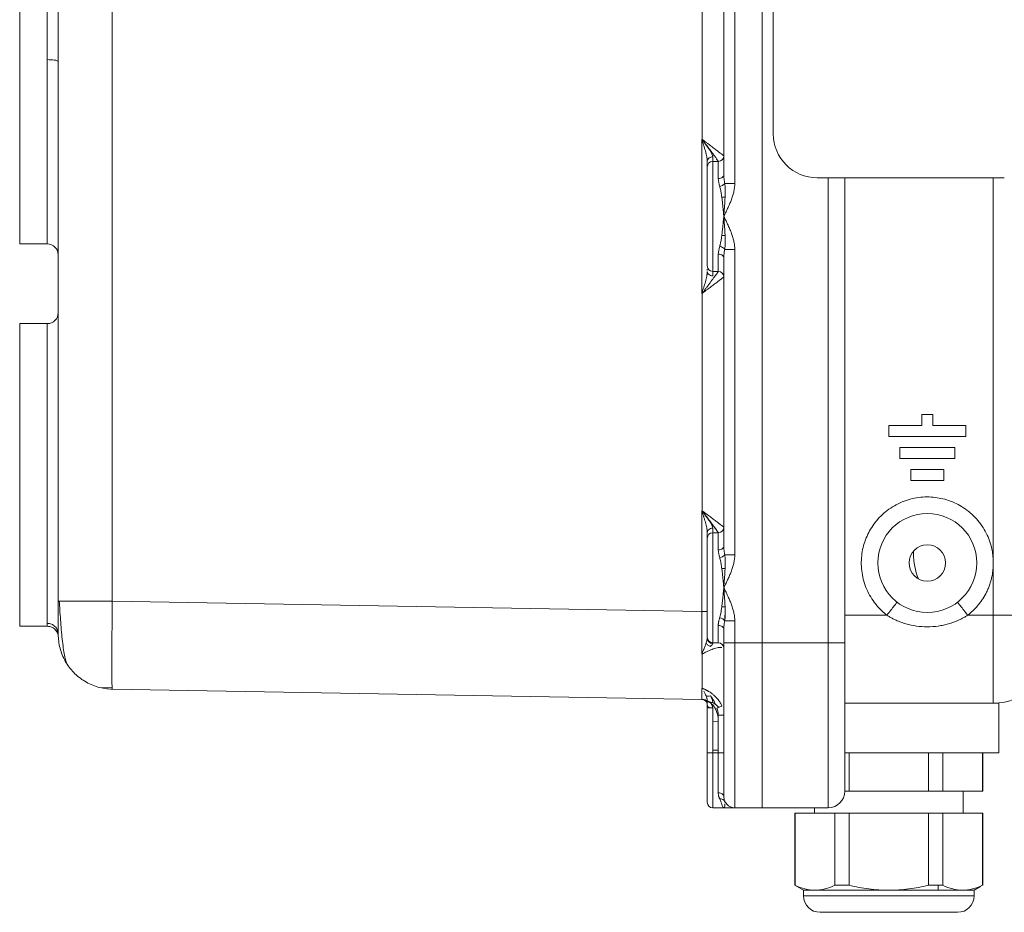
# Model space of a CAD drawing. Units: millimetres. Extents: x -250 to 1657, y -1065 to 2273.
# Drawn here: x -250 to -71, y 650 to 812 of the extents above; entities that cross this region are included whole.
import ezdxf

# ---------------------------------------------------------------- set-up
doc = ezdxf.new("R2010")
doc.units = ezdxf.units.MM

msp = doc.modelspace()

# ---------------------------------------------------------------- linework, layer by layer
at = {"color": 144, "linetype": 'Continuous', "lineweight": 0}
for p, q in [((-115.08, 854.07), (-115.08, 699.07)), ((-126.07, 790.57), (-126.01, 790.57)), ((-124.08, 786.57), (-123.08, 786.57)), ((-123.08, 783.44), (-123.08, 786.57)), ((-123.08, 766.57), (-123.08, 769.71)), ((-124.08, 766.57), (-123.08, 766.57)), ((-123.08, 766.57), (-122.67, 766.48)), ((-126.01, 762.57), (-126.07, 762.57)), ((-86.08, 740.57), (-84.08, 740.57)), ((-86.08, 738.57), (-86.08, 740.57)), ((-84.08, 740.57), (-84.08, 738.57)), ((-92.08, 736.57), (-92.08, 738.57)), ((-92.08, 738.57), (-86.08, 738.57)), ((-84.08, 738.57), (-78.08, 738.57)), ((-78.08, 738.57), (-78.08, 736.57)), ((-90.08, 732.57), (-90.08, 734.57)), ((-90.08, 734.57), (-80.08, 734.57)), ((-80.08, 734.57), (-80.08, 732.57)), ((-80.08, 732.57), (-90.08, 732.57)), ((-88.08, 730.57), (-82.08, 730.57)), ((-88.08, 728.57), (-88.08, 730.57)), ((-82.08, 730.57), (-82.08, 728.57)), ((-82.08, 728.57), (-88.08, 728.57)), ((-126.07, 723.07), (-126.01, 723.07)), ((-123.08, 719.07), (-122.69, 719.16)), ((-87.58, 715.76), (-87.58, 715.29)), ((-121.91, 703.07), (-121.9, 704.08)), ((-115.08, 699.07), (-115.08, 669.07)), ((-125.99, 697.01), (-126.06, 697.01)), ((-126.06, 690.77), (-125.99, 690.76)), ((-72.08, 688.07), (-73.08, 688.07)), ((-124.08, 679.07), (-124.08, 687.21)), ((-123.08, 679.07), (-123.08, 685.91)), ((-124.08, 679.07), (-123.08, 679.07)), ((-99.28, 672.07), (-99.28, 679.07)), ((-75.06, 672.07), (-75.06, 679.07)), ((-100.11, 672.07), (-99.28, 672.07)), ((-75.06, 672.07), (-75, 672.07)), ((-109.11, 668.07), (-109.17, 668.07)), ((-101.91, 668.07), (-109.11, 668.07)), ((-99.28, 668.07), (-101.91, 668.07)), ((-84.89, 668.07), (-99.28, 668.07)), ((-82.26, 668.07), (-84.89, 668.07)), ((-75.06, 668.07), (-82.26, 668.07)), ((-75, 668.07), (-75.06, 668.07)), ((-75.06, 654.99), (-75.06, 668.07)), ((-78.66, 654.07), (-92.08, 654.07)), ((-82.26, 654.99), (-84.89, 654.99)), ((-76.58, 654.07), (-78.66, 654.07))]:
    msp.add_line(p, q, dxfattribs=at)
at = {"color": 7, "linetype": 'Continuous', "lineweight": 15}
for p, q in [((-115.08, 854.07), (-115.08, 699.07)), ((-250.08, 851.57), (-250.08, 771.57)), ((-233.26, 846.51), (-233.26, 706.63)), ((-120.08, 838.07), (-120.08, 782.57)), ((-122.08, 836.52), (-122.08, 784.12)), ((-113.08, 791.57), (-113.08, 835.57)), ((-126.01, 790.57), (-126.01, 830.07)), ((-243.08, 804.73), (-243.08, 706.63)), ((-126.07, 762.57), (-126.07, 790.57)), ((-125.13, 787), (-125.08, 786.6)), ((-125.11, 787.01), (-125.01, 786.9)), ((-124.08, 766.57), (-124.08, 786.57)), ((-71.08, 783.57), (-105.08, 783.57)), ((-103.08, 699.07), (-103.08, 783.57)), ((-100.08, 783.57), (-100.08, 699.07)), ((-73.08, 713.57), (-73.08, 783.57)), ((-121.88, 780.07), (-122.48, 780.07)), ((-250.08, 771.57), (-245.08, 771.57)), ((-122.48, 773.07), (-121.88, 773.07)), ((-120.08, 770.57), (-120.08, 715.07)), ((-122.08, 769.02), (-122.08, 716.62)), ((-125.08, 766.74), (-125.08, 766.96)), ((-126.01, 723.07), (-126.01, 762.57)), ((-245.08, 757.07), (-250.08, 757.07)), ((-250.08, 757.07), (-250.08, 702.07)), ((-78.08, 736.57), (-92.08, 736.57)), ((-126.07, 704.76), (-126.07, 723.07)), ((-124.08, 699.07), (-124.08, 719.07)), ((-124.08, 719.07), (-123.08, 719.07)), ((-123.08, 715.94), (-123.08, 719.07)), ((-121.88, 712.57), (-122.48, 712.57)), ((-73.08, 713.57), (-73.08, 704.07)), ((-243.08, 706.63), (-242.84, 706.63)), ((-233.26, 706.63), (-126.07, 704.76)), ((-122.48, 705.57), (-121.88, 705.57)), ((-100.08, 704.07), (-92.42, 704.07)), ((-73.08, 704.07), (-77.75, 704.07)), ((-73.08, 688.07), (-73.08, 704.07)), ((-73.08, 704.07), (-63.08, 704.07)), ((-250.08, 702.07), (-245.06, 702.07)), ((-123.08, 699.07), (-123.08, 702.21)), ((-120.08, 703.07), (-120.08, 699.07)), ((-243.09, 700.39), (-243.12, 701.01)), ((-122.08, 701.52), (-122.08, 699.07)), ((-124.08, 699.07), (-123.08, 699.07)), ((-122.08, 699.07), (-120.08, 699.07)), ((-120.08, 699.07), (-115.08, 699.07)), ((-120.08, 699.07), (-120.08, 669.07)), ((-103.08, 699.07), (-115.08, 699.07)), ((-115.08, 699.07), (-115.08, 669.07)), ((-103.08, 669.07), (-103.08, 699.07)), ((-100.08, 699.07), (-103.08, 699.07)), ((-235.18, 690.86), (-233.29, 690.94)), ((-233.29, 690.95), (-233.26, 690.63)), ((-126.07, 688.76), (-233.26, 690.63)), ((-125.12, 688.52), (-126.01, 688.76)), ((-126.01, 688.76), (-125.03, 688.56)), ((-100.08, 688.07), (-73.08, 688.07)), ((-72.08, 679.07), (-72.08, 688.07)), ((-125.08, 679.07), (-125.08, 687.21)), ((-124.08, 684.73), (-123.08, 684.71)), ((-125.08, 679.07), (-124.08, 679.07)), ((-123.08, 679.57), (-124.08, 679.57)), ((-122.08, 679.07), (-123.08, 679.07)), ((-123.08, 671.8), (-123.08, 679.07)), ((-100.08, 679.07), (-72.08, 679.07)), ((-84.89, 672.07), (-84.89, 679.07)), ((-82.26, 672.07), (-82.26, 679.07)), ((-75, 672.07), (-75, 679.07)), ((-99.28, 672.07), (-84.89, 672.07)), ((-84.89, 672.07), (-82.26, 672.07)), ((-82.26, 672.07), (-75.06, 672.07)), ((-78.58, 668.07), (-78.58, 672.07)), ((-121.91, 670.26), (-121.91, 670.11)), ((-124.08, 669.07), (-122.07, 669.07)), ((-122.07, 669.07), (-122.07, 669.07)), ((-115.08, 669.07), (-120.08, 669.07)), ((-103.08, 669.07), (-115.08, 669.07)), ((-109.17, 668.07), (-109.17, 654.99)), ((-109.11, 668.07), (-109.11, 654.99)), ((-105.58, 669.07), (-105.58, 668.07)), ((-101.91, 654.99), (-101.91, 668.07)), ((-99.28, 668.07), (-99.28, 654.99)), ((-84.89, 654.99), (-84.89, 668.07)), ((-82.26, 668.07), (-82.26, 654.99)), ((-75, 654.99), (-75, 668.07)), ((-109.17, 654.99), (-107.58, 654.07)), ((-109.11, 654.99), (-109.17, 654.99)), ((-107.58, 654.07), (-107.58, 653.07)), ((-105.51, 654.07), (-107.58, 654.07)), ((-92.08, 654.07), (-105.51, 654.07)), ((-99.28, 654.99), (-101.91, 654.99)), ((-83.08, 654.07), (-83.08, 654.99)), ((-76.58, 654.07), (-75.43, 654.74)), ((-76.58, 653.07), (-76.58, 654.07)), ((-75, 654.99), (-75.06, 654.99))]:
    msp.add_line(p, q, dxfattribs=at)
at = {"color": 8, "linetype": 'Continuous', "lineweight": 15}
for p, q in [((-245.08, 805.06), (-245.08, 771.57)), ((-245.08, 757.07), (-245.08, 702.59)), ((-124.08, 669.07), (-124.08, 679.07)), ((-76.58, 653.07), (-107.58, 653.07))]:
    msp.add_line(p, q, dxfattribs=at)
at = {"color": 7, "linetype": 'Continuous', "lineweight": 15}
for radius in [9, 3.32]:
    msp.add_circle((-85.08, 713.57), radius, dxfattribs=at)
for centre, radius, start, end in [((-105.08, 791.57), 8, 180, 270), ((-124.08, 785.57), 1, 90, 180), ((-245.08, 769.57), 2, 0, 90), ((-245.08, 759.07), 2, 270, 0), ((-123.08, 720.07), 1, 270, 0), ((-75.08, 715.29), 12.5, 180, 201.7213), ((-124.08, 700.07), 1, 180, 270), ((-123.08, 698.07), 1, 0, 90), ((-73.08, 698.07), 10, 270, 0), ((-103.08, 672.07), 3, 270, 0), ((-124.08, 670.07), 1, 180, 270), ((-120.08, 671.07), 2, 180, 270), ((-104.58, 653.07), 3, 180, 270), ((-79.58, 653.07), 3, 270, 0)]:
    msp.add_arc(centre, radius, start, end, dxfattribs=at)
at = {"color": 144, "linetype": 'Continuous', "lineweight": 0}
for centre, start, end in [((-123.08, 787.57), 270, 0), ((-124.08, 767.57), 180, 270), ((-123.08, 765.57), 0, 90), ((-124.08, 718.07), 90, 180)]:
    msp.add_arc(centre, 1, start, end, dxfattribs=at)
at = {"color": 7, "linetype": 'Continuous', "lineweight": 15}
for points, knots in [([(-245.08, 818.09), (-245.08, 816.25), (-245.06, 811.89), (-245.08, 807.51), (-245.08, 805.06)], [-3.141593, -3.141593, -3.141593, -3.141593, -0.448799, 3.141593, 3.141593, 3.141593, 3.141593]), ([(-243.08, 818.41), (-243.08, 818.18), (-243.08, 817.73), (-243.08, 817.05), (-243.08, 816.37), (-243.08, 815.68), (-243.08, 815), (-243.08, 814.32), (-243.08, 813.63), (-243.07, 812.95), (-243.07, 812.26), (-243.07, 811.34), (-243.07, 810.2), (-243.08, 808.82), (-243.08, 807.46), (-243.08, 806.09), (-243.08, 805.19), (-243.08, 804.73)], [0, 0, 0, 0, 0.0500316, 0.1000312, 0.1500083, 0.1999722, 0.2499324, 0.2998981, 0.3498788, 0.3998839, 0.4499227, 0.5000046, 0.6003148, 0.700395, 0.8003194, 0.9001628, 1, 1, 1, 1]), ([(-245.08, 805.06), (-244.64, 805.06), (-243.59, 805), (-243.08, 804.83), (-243.08, 804.73)], [0, 0, 0, 0, 0.428571, 1, 1, 1, 1]), ([(-125.08, 767.57), (-125.08, 767.57), (-125.08, 767.57), (-125.08, 767.59), (-125.08, 767.61), (-125.08, 767.64), (-125.08, 767.67), (-125.08, 767.75), (-125.08, 767.91), (-125.08, 768.19), (-125.08, 768.57), (-125.08, 769.19), (-125.08, 770.16), (-125.08, 771.6), (-125.08, 773.21), (-125.08, 774.89), (-125.08, 776.57), (-125.08, 778.25), (-125.08, 779.93), (-125.08, 781.54), (-125.08, 782.98), (-125.08, 783.96), (-125.08, 784.58), (-125.08, 784.95), (-125.08, 785.24), (-125.08, 785.41), (-125.08, 785.51), (-125.08, 785.56), (-125.08, 785.57), (-125.08, 785.57)], [0, 0, 0, 0, 0.0097361, 0.019453, 0.0291598, 0.0388656, 0.0485794, 0.0583102, 0.089197, 0.1201023, 0.1522767, 0.1844698, 0.250119, 0.3157682, 0.3800532, 0.4417723, 0.5000033, 0.5582344, 0.6199535, 0.6842385, 0.7498877, 0.8155369, 0.8477113, 0.8799044, 0.9107911, 0.9416964, 0.9611305, 0.9805409, 1, 1, 1, 1]), ([(-122.08, 784.12), (-122.08, 784.06), (-122.08, 783.93), (-122.07, 783.73), (-122.05, 783.51), (-122.03, 783.29), (-122, 783.06), (-121.96, 782.82), (-121.93, 782.66), (-121.91, 782.57)], [0, 0, 0, 0, 0.12815, 0.261129, 0.398985, 0.541762, 0.6895, 0.842236, 1, 1, 1, 1]), ([(-120.08, 782.57), (-120.09, 782.5), (-120.09, 782.36), (-120.1, 782.14), (-120.12, 781.92), (-120.15, 781.69), (-120.18, 781.46), (-120.23, 781.23), (-120.31, 780.82), (-120.48, 780.23), (-120.74, 779.49), (-121.04, 778.74), (-121.35, 778.06), (-121.71, 777.33), (-121.95, 776.85), (-122.08, 776.57)], [0, 0, 0, 0, 0.033364, 0.067463, 0.102341, 0.138036, 0.174586, 0.212026, 0.250387, 0.369922, 0.500323, 0.617563, 0.750025, 0.854001, 1, 1, 1, 1]), ([(-120.08, 782.57), (-120.57, 782.57), (-121.34, 782.57), (-121.8, 782.57), (-121.91, 782.57)], [0.2664897, 0.2664897, 0.2664897, 0.2664897, 0.7308438, 1, 1, 1, 1]), ([(-122.08, 776.57), (-121.95, 776.29), (-121.71, 775.82), (-121.35, 775.08), (-121.04, 774.4), (-120.74, 773.65), (-120.48, 772.91), (-120.3, 772.26), (-120.19, 771.75), (-120.13, 771.34), (-120.09, 770.95), (-120.09, 770.7), (-120.08, 770.57)], [0, 0, 0, 0, 0.146807, 0.25026, 0.38264, 0.499843, 0.630435, 0.749962, 0.81601, 0.879569, 0.940829, 1, 1, 1, 1]), ([(-121.91, 770.57), (-121.93, 770.47), (-121.97, 770.28), (-122.01, 770.01), (-122.04, 769.74), (-122.07, 769.49), (-122.08, 769.25), (-122.08, 769.1), (-122.08, 769.02)], [0, 0, 0, 0, 0.183569, 0.3603, 0.530245, 0.693464, 0.850024, 1, 1, 1, 1]), ([(-120.08, 770.57), (-120.47, 770.57), (-120.85, 770.57), (-121.5, 770.57), (-121.76, 770.57), (-121.91, 770.57)], [0, 0, 0, 0, 0.5, 0.5, 1, 1, 1, 1]), ([(-92.42, 704.07), (-92.5, 704.14), (-92.67, 704.27), (-92.92, 704.48), (-93.16, 704.7), (-93.4, 704.92), (-93.63, 705.15), (-93.86, 705.38), (-94.07, 705.62), (-94.29, 705.87), (-94.75, 706.43), (-95.4, 707.37), (-96.11, 708.75), (-96.65, 710.23), (-96.98, 711.77), (-97.12, 713.33), (-97.05, 714.87), (-96.79, 716.37), (-96.35, 717.78), (-95.76, 719.11), (-95.01, 720.37), (-94.09, 721.55), (-93, 722.64), (-91.76, 723.59), (-90.39, 724.37), (-88.94, 724.97), (-87.43, 725.37), (-85.9, 725.58), (-84.41, 725.58), (-82.95, 725.41), (-81.53, 725.06), (-80.15, 724.54), (-78.81, 723.84), (-77.54, 722.95), (-76.39, 721.89), (-75.37, 720.68), (-74.53, 719.36), (-73.87, 717.95), (-73.5, 716.78), (-73.31, 715.89), (-73.21, 715.32), (-73.14, 714.74), (-73.09, 714.16), (-73.09, 713.77), (-73.08, 713.57)], [0, 0, 0, 0, 0.0066986, 0.0133798, 0.0200485, 0.0267096, 0.0333679, 0.0400284, 0.0466961, 0.0533757, 0.0600722, 0.0917698, 0.1234779, 0.1559029, 0.1883387, 0.2203959, 0.2524637, 0.2831289, 0.3138046, 0.3433554, 0.3729171, 0.4041473, 0.4353883, 0.4676898, 0.500002, 0.5323034, 0.5646157, 0.5958458, 0.6270869, 0.6566377, 0.6861994, 0.7168645, 0.7475403, 0.7795974, 0.8116653, 0.8440903, 0.8765261, 0.9082236, 0.9399318, 0.951969, 0.9639659, 0.9759509, 0.9879527, 1, 1, 1, 1]), ([(-126.07, 723.07), (-126.07, 723.07), (-126.06, 723.07), (-125.7, 722.61), (-125.16, 721.92), (-124.4, 720.83), (-124.1, 720.22), (-124.1, 719.89)], [-0.0008459, -0.0008459, -0.0008459, -0.0008459, 0, 0, 0.2013897, 0.3020846, 0.5034743, 0.5034743, 0.5034743, 0.5034743]), ([(-122.08, 720.07), (-122.09, 720.07), (-122.09, 720.08), (-122.1, 720.09), (-122.11, 720.1), (-122.14, 720.12), (-122.17, 720.15), (-122.21, 720.18), (-122.25, 720.21), (-122.3, 720.25), (-122.37, 720.3), (-122.49, 720.4), (-122.69, 720.55), (-122.96, 720.76), (-123.23, 720.96), (-123.52, 721.19), (-123.83, 721.42), (-124.16, 721.67), (-124.51, 721.94), (-124.87, 722.21), (-125.25, 722.49), (-125.63, 722.78), (-125.89, 722.97), (-126.01, 723.07)], [0, 0, 0, 0, 0.023654, 0.047326, 0.071046, 0.094841, 0.118735, 0.142752, 0.166912, 0.191236, 0.21574, 0.248139, 0.33642, 0.400001, 0.465212, 0.528647, 0.593359, 0.65923, 0.726104, 0.7938, 0.86213, 0.930916, 1, 1, 1, 1]), ([(-125.08, 700.07), (-125.08, 700.07), (-125.08, 700.07), (-125.08, 700.09), (-125.08, 700.11), (-125.08, 700.14), (-125.08, 700.17), (-125.08, 700.25), (-125.08, 700.41), (-125.08, 700.69), (-125.08, 701.07), (-125.08, 701.69), (-125.08, 702.66), (-125.08, 704.1), (-125.08, 705.71), (-125.08, 707.39), (-125.08, 709.07), (-125.08, 710.75), (-125.08, 712.43), (-125.08, 714.04), (-125.08, 715.48), (-125.08, 716.46), (-125.08, 717.08), (-125.08, 717.45), (-125.08, 717.74), (-125.08, 717.91), (-125.08, 718.01), (-125.08, 718.06), (-125.08, 718.07), (-125.08, 718.07)], [0, 0, 0, 0, 0.009736, 0.019453, 0.02916, 0.038866, 0.048579, 0.05831, 0.089197, 0.120102, 0.152277, 0.18447, 0.250119, 0.315768, 0.380053, 0.441772, 0.500003, 0.558234, 0.619953, 0.684238, 0.749888, 0.815537, 0.847711, 0.879904, 0.910791, 0.941696, 0.961131, 0.980541, 1, 1, 1, 1]), ([(-122.08, 716.62), (-122.08, 716.47), (-122.27, 716.11), (-122.79, 715.94), (-123.08, 715.94)], [0, 0, 0, 0, 0.428571, 1, 1, 1, 1]), ([(-122.08, 716.62), (-122.08, 716.56), (-122.08, 716.43), (-122.07, 716.23), (-122.05, 716.01), (-122.03, 715.79), (-122, 715.56), (-121.96, 715.32), (-121.93, 715.16), (-121.91, 715.07)], [0, 0, 0, 0, 0.12815, 0.261129, 0.398985, 0.541762, 0.6895, 0.842236, 1, 1, 1, 1]), ([(-120.08, 715.07), (-120.09, 715), (-120.09, 714.86), (-120.1, 714.64), (-120.12, 714.42), (-120.15, 714.19), (-120.18, 713.96), (-120.23, 713.73), (-120.31, 713.32), (-120.48, 712.73), (-120.74, 711.99), (-121.04, 711.24), (-121.35, 710.56), (-121.71, 709.83), (-121.95, 709.35), (-122.08, 709.07)], [0, 0, 0, 0, 0.033364, 0.067464, 0.102341, 0.138036, 0.174587, 0.212027, 0.250388, 0.369923, 0.500324, 0.617564, 0.750026, 0.854, 1, 1, 1, 1]), ([(-120.08, 715.07), (-120.57, 715.07), (-121.34, 715.07), (-121.8, 715.07), (-121.91, 715.07)], [0.2664898, 0.2664898, 0.2664898, 0.2664898, 0.7308241, 1, 1, 1, 1]), ([(-77.75, 704.07), (-77.66, 704.14), (-77.49, 704.28), (-77.23, 704.5), (-76.98, 704.72), (-76.65, 705.03), (-76.25, 705.44), (-75.81, 705.95), (-75.38, 706.5), (-74.86, 707.26), (-74.39, 708.1), (-73.98, 709), (-73.7, 709.74), (-73.48, 710.5), (-73.31, 711.2), (-73.21, 711.84), (-73.15, 712.32), (-73.11, 712.7), (-73.1, 712.99), (-73.09, 713.28), (-73.09, 713.48), (-73.08, 713.57)], [0, 0, 0, 0, 0.03085, 0.061701, 0.092551, 0.123402, 0.185061, 0.24672, 0.310172, 0.373399, 0.499978, 0.572468, 0.644705, 0.716656, 0.788607, 0.841407, 0.894207, 0.920655, 0.947104, 0.973552, 1, 1, 1, 1]), ([(-122.08, 709.07), (-121.95, 708.79), (-121.71, 708.32), (-121.35, 707.58), (-121.04, 706.9), (-120.74, 706.15), (-120.48, 705.41), (-120.3, 704.76), (-120.19, 704.25), (-120.13, 703.84), (-120.09, 703.45), (-120.09, 703.2), (-120.08, 703.07)], [0, 0, 0, 0, 0.146816, 0.250262, 0.382644, 0.499847, 0.630438, 0.749964, 0.816011, 0.879569, 0.940828, 1, 1, 1, 1]), ([(-243.08, 706.63), (-243.08, 706.55), (-243.08, 706.38), (-243.08, 706.14), (-243.08, 705.89), (-243.08, 705.64), (-243.08, 705.4), (-243.08, 705.16), (-243.08, 704.92), (-243.08, 704.68), (-243.08, 704.45), (-243.08, 704.22), (-243.08, 704), (-243.08, 703.78), (-243.08, 703.56), (-243.08, 703.35), (-243.08, 703.14), (-243.08, 702.95), (-243.08, 702.75), (-243.08, 702.57), (-243.08, 702.3), (-243.08, 701.97), (-243.08, 701.65), (-243.08, 701.33), (-243.08, 701.09), (-243.08, 700.9), (-243.08, 700.78), (-243.08, 700.7), (-243.08, 700.64), (-243.08, 700.64), (-243.08, 700.63)], [0, 0, 0, 0, 0.026323, 0.052646, 0.078971, 0.105297, 0.131623, 0.157948, 0.184271, 0.210592, 0.236909, 0.263222, 0.289533, 0.315843, 0.342153, 0.368466, 0.394782, 0.4211, 0.44742, 0.473741, 0.500062, 0.565736, 0.631412, 0.672127, 0.760001, 0.808001, 0.856004, 0.904005, 0.952002, 1, 1, 1, 1]), ([(-242.89, 706.63), (-242.86, 706.09), (-242.79, 704.97), (-242.66, 703.21), (-242.52, 701.41), (-242.35, 699.68), (-242.15, 698.08), (-241.94, 696.74), (-241.71, 695.69), (-241.54, 695.34), (-241.45, 695.16)], [0, 0, 0, 0, 0.105966, 0.217467, 0.334394, 0.456826, 0.584687, 0.717873, 0.856328, 1, 1, 1, 1]), ([(-238.25, 706.63), (-237.5, 706.63), (-236.69, 706.63), (-235.01, 706.63), (-234.14, 706.63), (-233.26, 706.63)], [0, 0, 0, 0, 0.5, 0.5, 1, 1, 1, 1]), ([(-92.42, 704.07), (-92.18, 704.38), (-91.94, 704.69), (-91.49, 705.27), (-91.29, 705.53), (-90.95, 705.97), (-90.81, 706.15), (-90.63, 706.39), (-90.58, 706.45), (-90.58, 706.45)], [0, 0, 0, 0, 0.25, 0.25, 0.5, 0.5, 0.75, 0.75, 1, 1, 1, 1]), ([(-79.59, 706.45), (-79.59, 706.45), (-79.54, 706.39), (-79.35, 706.15), (-79.22, 705.97), (-78.88, 705.53), (-78.68, 705.27), (-78.23, 704.69), (-77.99, 704.38), (-77.75, 704.07)], [0, 0, 0, 0, 0.25, 0.25, 0.5, 0.5, 0.75, 0.75, 1, 1, 1, 1]), ([(-125.08, 704.76), (-125.08, 704.76), (-125.26, 704.76), (-125.77, 704.76), (-126.07, 704.76)], [0, 0, 0, 0, 0.428571, 1, 1, 1, 1]), ([(-77.75, 704.07), (-77.84, 704.02), (-78.02, 703.9), (-78.28, 703.74), (-78.56, 703.59), (-78.84, 703.44), (-79.12, 703.3), (-79.6, 703.08), (-80.29, 702.79), (-81.22, 702.49), (-82.16, 702.26), (-83.45, 702.03), (-85.09, 701.92), (-87.06, 702.06), (-88.65, 702.4), (-89.88, 702.8), (-90.67, 703.12), (-91.34, 703.44), (-91.89, 703.74), (-92.24, 703.96), (-92.42, 704.07)], [0, 0, 0, 0, 0.020105, 0.040287, 0.060558, 0.080933, 0.101423, 0.122042, 0.184086, 0.246762, 0.309732, 0.373027, 0.500835, 0.627833, 0.754113, 0.816429, 0.878254, 0.919288, 0.959836, 1, 1, 1, 1]), ([(-245.07, 702.07), (-244.92, 702.06), (-244.61, 702.04), (-244.19, 701.88), (-243.83, 701.66), (-243.45, 701.29), (-243.14, 700.74), (-243.1, 700.39), (-243.08, 700.21)], [0, 0, 0, 0, 0.125581, 0.246706, 0.365053, 0.483101, 0.727601, 1, 1, 1, 1]), ([(-120.08, 703.07), (-120.47, 703.07), (-120.85, 703.07), (-121.5, 703.07), (-121.76, 703.07), (-121.91, 703.07)], [0, 0, 0, 0, 0.5, 0.5, 1, 1, 1, 1]), ([(-238.25, 692.07), (-238.99, 692.51), (-239.66, 693.05), (-240.86, 694.28), (-241.37, 694.97), (-242.21, 696.46), (-242.54, 697.26), (-242.97, 698.92), (-243.08, 699.78), (-243.08, 700.63)], [0, 0, 0, 0, 0.25, 0.25, 0.5, 0.5, 0.75, 0.75, 1, 1, 1, 1]), ([(-243.08, 700.4), (-243.08, 700.27), (-243.07, 700.07), (-243.08, 700.24), (-243.08, 700.31)], [0, 0, 0, 0, 0.620889, 1, 1, 1, 1]), ([(-124.09, 698.94), (-124.35, 698.95), (-124.61, 699.05), (-124.98, 699.41), (-125.08, 699.66), (-125.08, 699.91)], [0, 0, 0, 0, 0.5, 0.5, 1, 1, 1, 1]), ([(-122.08, 699.07), (-122.08, 691.65), (-122.08, 684.52), (-122.08, 674.02), (-122.08, 671.07), (-122.08, 671.07)], [0, 0, 0, 0, 0.5, 0.5, 1, 1, 1, 1]), ([(-100.08, 699.07), (-100.08, 698.91), (-100.08, 698.58), (-100.08, 698.08), (-100.08, 697.59), (-100.08, 697.1), (-100.08, 696.6), (-100.08, 696.11), (-100.08, 695.62), (-100.08, 695.13), (-100.08, 694.65), (-100.08, 693.46), (-100.08, 691.6), (-100.08, 689.08), (-100.08, 686.63), (-100.08, 684.26), (-100.08, 682.02), (-100.08, 679.95), (-100.08, 678.08), (-100.08, 676.44), (-100.08, 675.06), (-100.08, 673.94), (-100.08, 673.08), (-100.08, 672.61), (-100.08, 672.35), (-100.08, 672.23), (-100.08, 672.14), (-100.08, 672.08), (-100.08, 672.08), (-100.08, 672.07)], [0, 0, 0, 0, 0.011677, 0.023339, 0.034988, 0.046629, 0.058267, 0.069904, 0.081544, 0.093192, 0.104852, 0.116527, 0.178262, 0.240009, 0.304317, 0.368637, 0.434313, 0.500002, 0.565679, 0.631368, 0.695676, 0.759996, 0.821731, 0.883478, 0.906808, 0.930093, 0.953366, 0.976658, 1, 1, 1, 1]), ([(-125.99, 690.76), (-125.99, 690.83), (-125.99, 690.96), (-125.99, 691.17), (-125.99, 691.39), (-125.99, 691.62), (-125.99, 691.86), (-125.99, 692.1), (-125.99, 692.36), (-125.99, 692.62), (-125.99, 692.89), (-125.99, 693.16), (-125.99, 693.45), (-125.99, 693.74), (-125.99, 694.04), (-125.99, 694.34), (-125.99, 694.65), (-125.99, 694.97), (-125.99, 695.3), (-125.99, 695.63), (-125.99, 695.96), (-125.99, 696.31), (-125.99, 696.65), (-125.99, 696.89), (-125.99, 697.01)], [0, 0, 0, 0, 0.045455, 0.090909, 0.136363, 0.181818, 0.227272, 0.272726, 0.31818, 0.363634, 0.409087, 0.454541, 0.499995, 0.545449, 0.590903, 0.636358, 0.681812, 0.727267, 0.772722, 0.818177, 0.863632, 0.909088, 0.954544, 1, 1, 1, 1]), ([(-233.26, 690.63), (-234.14, 690.65), (-235.01, 690.78), (-236.69, 691.27), (-237.5, 691.62), (-238.25, 692.07)], [0, 0, 0, 0, 0.5, 0.5, 1, 1, 1, 1]), ([(-123.08, 684.78), (-123.09, 685.03), (-123.11, 685.53), (-123.27, 686.27), (-123.55, 686.97), (-123.97, 687.72), (-124.38, 688.02), (-124.62, 688.2)], [0, 0, 0, 0, 0.162431, 0.33029, 0.512865, 0.712505, 1, 1, 1, 1]), ([(-124.17, 688.2), (-123.83, 688.03), (-123.41, 687.81), (-123.1, 687.4), (-123.03, 687.31)], [0, 0, 0, 0, 0.789173, 1, 1, 1, 1]), ([(-123.08, 685.91), (-122.79, 685.91), (-122.27, 685.91), (-122.08, 685.91), (-122.08, 685.91)], [0, 0, 0, 0, 0.571429, 1, 1, 1, 1]), ([(-125.08, 670.07), (-125.08, 670.07), (-125.08, 670.07), (-125.08, 670.09), (-125.08, 670.11), (-125.08, 670.14), (-125.08, 670.17), (-125.08, 670.25), (-125.08, 670.41), (-125.08, 670.69), (-125.08, 671.07), (-125.08, 671.69), (-125.08, 672.66), (-125.08, 673.87), (-125.08, 674.92), (-125.08, 675.74), (-125.08, 676.58), (-125.08, 677.33), (-125.08, 677.98), (-125.08, 678.52), (-125.08, 678.89), (-125.08, 679.07)], [0, 0, 0, 0, 0.019448, 0.038863, 0.058265, 0.07767, 0.097098, 0.116567, 0.178312, 0.240094, 0.304413, 0.368769, 0.500007, 0.631244, 0.695564, 0.75992, 0.821665, 0.883447, 0.922297, 0.9611, 1, 1, 1, 1]), ([(-122.83, 670.69), (-122.73, 670.49), (-122.59, 670.11), (-122.43, 669.65), (-122.31, 669.32), (-122.19, 669.12), (-122.12, 669.07), (-122.09, 669.07), (-122.09, 669.07), (-122.08, 669.07)], [-0.6347728, -0.6347728, -0.6347728, -0.6347728, -0.5078182, -0.3808637, -0.2539091, -0.1269546, 0, 0, 0.0034588, 0.0034588, 0.0034588, 0.0034588]), ([(-120.08, 669.07), (-120.09, 669.07), (-120.09, 669.07), (-120.1, 669.07), (-120.12, 669.07), (-120.15, 669.07), (-120.18, 669.07), (-120.23, 669.07), (-120.31, 669.07), (-120.48, 669.07), (-120.74, 669.07), (-121.04, 669.07), (-121.35, 669.07), (-121.71, 669.07), (-121.95, 669.07), (-122.08, 669.07)], [0, 0, 0, 0, 0.033555, 0.067766, 0.102675, 0.138322, 0.174744, 0.211976, 0.250052, 0.369489, 0.500161, 0.61728, 0.74974, 0.853129, 1, 1, 1, 1]), ([(-105.51, 654.07), (-106.12, 654.07), (-106.72, 654.16), (-107.92, 654.47), (-108.51, 654.7), (-109.11, 654.99)], [0, 0, 0, 0, 0.5, 0.5, 1, 1, 1, 1]), ([(-101.91, 654.99), (-102.5, 654.7), (-103.1, 654.47), (-104.29, 654.16), (-104.9, 654.07), (-105.51, 654.07)], [0, 0, 0, 0, 0.5, 0.5, 1, 1, 1, 1]), ([(-92.08, 654.07), (-93.3, 654.07), (-94.51, 654.16), (-96.91, 654.47), (-98.1, 654.7), (-99.28, 654.99)], [0, 0, 0, 0, 0.5, 0.5, 1, 1, 1, 1]), ([(-79.58, 650.07), (-79.59, 650.07), (-79.59, 650.07), (-79.6, 650.07), (-79.62, 650.07), (-79.65, 650.07), (-79.69, 650.07), (-79.74, 650.07), (-79.84, 650.07), (-80.05, 650.07), (-80.45, 650.07), (-80.97, 650.07), (-81.83, 650.07), (-83.18, 650.07), (-85.18, 650.07), (-87.42, 650.07), (-89.75, 650.07), (-92.08, 650.07), (-94.42, 650.07), (-96.75, 650.07), (-98.99, 650.07), (-100.99, 650.07), (-102.34, 650.07), (-103.2, 650.07), (-103.72, 650.07), (-104.12, 650.07), (-104.35, 650.07), (-104.47, 650.07), (-104.54, 650.07), (-104.58, 650.07), (-104.58, 650.07), (-104.58, 650.07)], [0, 0, 0, 0, 0.008346, 0.016677, 0.024999, 0.033318, 0.041639, 0.049968, 0.058311, 0.0892, 0.120102, 0.152279, 0.18447, 0.250118, 0.315767, 0.380052, 0.441771, 0.500002, 0.558232, 0.619951, 0.684236, 0.749885, 0.815534, 0.847711, 0.879901, 0.91079, 0.941693, 0.95628, 0.97084, 0.985403, 1, 1, 1, 1])]:
    msp.add_open_spline(points, degree=3, knots=knots, dxfattribs=at)
at = {"color": 144, "linetype": 'Continuous', "lineweight": 0}
for points, knots in [([(-124.1, 787.39), (-124.1, 787.72), (-124.4, 788.33), (-125.16, 789.42), (-125.7, 790.11), (-126.06, 790.57), (-126.07, 790.57), (-126.07, 790.57)], [-0.0011462, -0.0011462, -0.0011462, -0.0011462, 0.2006039, 0.3014789, 0.5032289, 0.5032289, 0.504375, 0.504375, 0.504375, 0.504375]), ([(-122.08, 787.57), (-122.09, 787.57), (-122.09, 787.58), (-122.1, 787.59), (-122.12, 787.61), (-122.15, 787.63), (-122.19, 787.66), (-122.24, 787.7), (-122.29, 787.75), (-122.43, 787.85), (-122.71, 788.07), (-123.21, 788.45), (-123.84, 788.93), (-124.41, 789.37), (-124.92, 789.75), (-125.26, 790.01), (-125.63, 790.29), (-125.87, 790.47), (-126.01, 790.57)], [0, 0, 0, 0, 0.026309, 0.052748, 0.079348, 0.10614, 0.133153, 0.160417, 0.187962, 0.215814, 0.334871, 0.465056, 0.591149, 0.736251, 0.799564, 0.871081, 0.924739, 1, 1, 1, 1]), ([(-123.08, 786.57), (-123.08, 786.57), (-123.09, 786.58), (-123.09, 786.59), (-123.11, 786.62), (-123.13, 786.65), (-123.16, 786.69), (-123.19, 786.75), (-123.24, 786.8), (-123.34, 786.95), (-123.55, 787.24), (-123.92, 787.75), (-124.38, 788.38), (-124.82, 788.96), (-125.19, 789.47), (-125.45, 789.82), (-125.73, 790.19), (-125.91, 790.43), (-126.01, 790.57)], [0, 0, 0, 0, 0.026309, 0.052748, 0.079348, 0.10614, 0.133153, 0.160417, 0.187962, 0.215814, 0.334871, 0.465056, 0.591149, 0.736251, 0.799564, 0.871081, 0.924739, 1, 1, 1, 1]), ([(-125.08, 786.6), (-125.08, 786.83), (-124.84, 787.24), (-124.32, 787.39), (-124.1, 787.39)], [0, 0, 0, 0, 0.571429, 1, 1, 1, 1]), ([(-125.08, 785.57), (-125.08, 785.57), (-125.08, 785.58), (-125.08, 785.59), (-125.08, 785.62), (-125.08, 785.66), (-125.08, 785.7), (-125.08, 785.76), (-125.08, 785.85), (-125.08, 785.98), (-125.08, 786.15), (-125.08, 786.36), (-125.08, 786.52), (-125.08, 786.6)], [0, 0, 0, 0, 0.071845, 0.143295, 0.214504, 0.285627, 0.356823, 0.428246, 0.500052, 0.625369, 0.749907, 0.874505, 1, 1, 1, 1]), ([(-124.1, 787.39), (-124.09, 787.36), (-124.09, 787.28), (-124.09, 787.17), (-124.09, 787.06), (-124.09, 786.95), (-124.09, 786.85), (-124.09, 786.76), (-124.09, 786.68), (-124.09, 786.62), (-124.09, 786.58), (-124.09, 786.57), (-124.08, 786.57)], [0, 0, 0, 0, 0.07087, 0.148215, 0.232033, 0.322325, 0.41909, 0.522329, 0.632039, 0.748222, 0.870875, 1, 1, 1, 1]), ([(-122.08, 784.12), (-122.08, 783.97), (-122.27, 783.61), (-122.79, 783.44), (-123.08, 783.44)], [0, 0, 0, 0, 0.428571, 1, 1, 1, 1]), ([(-122.83, 782.03), (-122.6, 782.07), (-122.2, 782.23), (-121.97, 782.47), (-121.91, 782.57)], [0, 0, 0, 0, 0.571429, 1, 1, 1, 1]), ([(-121.91, 782.57), (-121.9, 782.5), (-121.88, 782.36), (-121.86, 782.13), (-121.84, 781.88), (-121.83, 781.61), (-121.83, 781.31), (-121.83, 780.89), (-121.84, 780.28), (-121.87, 779.55), (-121.92, 778.79), (-121.97, 778.06), (-122.03, 777.32), (-122.07, 776.82), (-122.08, 776.57)], [0, 0, 0, 0, 0.035204, 0.074212, 0.117104, 0.163914, 0.214642, 0.269291, 0.380727, 0.518246, 0.637088, 0.757728, 0.879071, 1, 1, 1, 1]), ([(-122.08, 776.57), (-122.09, 776.68), (-122.11, 776.88), (-122.14, 777.17), (-122.16, 777.43), (-122.19, 777.65), (-122.2, 777.85), (-122.24, 778.22), (-122.29, 778.75), (-122.36, 779.41), (-122.44, 779.99), (-122.5, 780.49), (-122.57, 780.92), (-122.64, 781.31), (-122.72, 781.68), (-122.79, 781.91), (-122.83, 782.03)], [0, 0, 0, 0, 0.055597, 0.105616, 0.150055, 0.188914, 0.222194, 0.249895, 0.384874, 0.499899, 0.605312, 0.699728, 0.779109, 0.849773, 0.929502, 1, 1, 1, 1]), ([(-122.83, 771.12), (-122.81, 771.17), (-122.78, 771.28), (-122.73, 771.44), (-122.69, 771.63), (-122.64, 771.86), (-122.58, 772.17), (-122.51, 772.6), (-122.44, 773.11), (-122.37, 773.72), (-122.29, 774.4), (-122.23, 775.06), (-122.16, 775.8), (-122.11, 776.28), (-122.08, 776.57)], [0, 0, 0, 0, 0.0326919, 0.0674271, 0.1042233, 0.1430954, 0.2100509, 0.2859982, 0.3867582, 0.5001065, 0.6152591, 0.750015, 0.8494932, 1, 1, 1, 1]), ([(-122.08, 776.57), (-122.07, 776.45), (-122.06, 776.2), (-122.03, 775.83), (-122, 775.47), (-121.97, 775.1), (-121.94, 774.73), (-121.92, 774.41), (-121.9, 774.04), (-121.87, 773.56), (-121.84, 772.97), (-121.83, 772.36), (-121.83, 771.82), (-121.84, 771.35), (-121.87, 770.94), (-121.9, 770.69), (-121.91, 770.57)], [0, 0, 0, 0, 0.06018, 0.120282, 0.180166, 0.239693, 0.300235, 0.360334, 0.401825, 0.481823, 0.595163, 0.697845, 0.789788, 0.87069, 0.940619, 1, 1, 1, 1]), ([(-123.08, 769.71), (-122.79, 769.71), (-122.27, 769.54), (-122.08, 769.18), (-122.08, 769.02)], [0, 0, 0, 0, 0.571429, 1, 1, 1, 1]), ([(-121.91, 770.57), (-121.97, 770.67), (-122.2, 770.91), (-122.6, 771.07), (-122.83, 771.12)], [0, 0, 0, 0, 0.428571, 1, 1, 1, 1]), ([(-125.08, 766.55), (-125.09, 766.51), (-125.09, 766.42), (-125.1, 766.29), (-125.11, 766.15), (-125.13, 766), (-125.16, 765.85), (-125.2, 765.59), (-125.29, 765.2), (-125.42, 764.71), (-125.57, 764.19), (-125.72, 763.68), (-125.89, 763.14), (-126, 762.79), (-126.06, 762.59)], [0, 0, 0, 0, 0.033389, 0.068714, 0.106008, 0.1453, 0.186613, 0.22997, 0.346441, 0.479213, 0.598056, 0.737897, 0.854233, 1, 1, 1, 1]), ([(-126.01, 762.57), (-125.97, 762.63), (-125.87, 762.76), (-125.74, 762.94), (-125.6, 763.13), (-125.46, 763.31), (-125.32, 763.5), (-125.19, 763.68), (-125.06, 763.85), (-124.85, 764.13), (-124.46, 764.66), (-124.04, 765.22), (-123.6, 765.83), (-123.35, 766.17), (-123.21, 766.37), (-123.15, 766.46), (-123.11, 766.52), (-123.09, 766.56), (-123.09, 766.57), (-123.08, 766.57)], [0, 0, 0, 0, 0.033296, 0.066538, 0.099713, 0.132802, 0.165788, 0.198649, 0.231366, 0.263917, 0.351767, 0.534952, 0.608057, 0.784073, 0.828082, 0.871558, 0.914612, 0.957377, 1, 1, 1, 1]), ([(-125.08, 766.55), (-125.08, 766.37), (-124.9, 765.95), (-124.39, 765.75), (-124.1, 765.75)], [0, 0, 0, 0, 0.4285714, 1, 1, 1, 1]), ([(-124.1, 765.75), (-124.09, 765.99), (-124.09, 766.42), (-124.09, 766.49), (-124.09, 766.52)], [0, 0, 0, 0, 0.564375, 1, 1, 1, 1]), ([(-126.01, 762.57), (-125.95, 762.62), (-125.84, 762.7), (-125.67, 762.83), (-125.53, 762.94), (-125.41, 763.03), (-125.2, 763.19), (-124.92, 763.4), (-124.41, 763.78), (-123.84, 764.21), (-123.21, 764.69), (-122.71, 765.07), (-122.41, 765.3), (-122.26, 765.43), (-122.18, 765.49), (-122.13, 765.53), (-122.09, 765.56), (-122.09, 765.57), (-122.08, 765.57)], [0, 0, 0, 0, 0.032704, 0.061951, 0.08774, 0.110073, 0.128948, 0.200461, 0.26378, 0.408879, 0.53498, 0.665163, 0.784227, 0.828631, 0.872292, 0.915324, 0.957852, 1, 1, 1, 1]), ([(-126.06, 723.05), (-126.03, 722.95), (-125.97, 722.75), (-125.88, 722.47), (-125.8, 722.22), (-125.69, 721.88), (-125.57, 721.45), (-125.42, 720.93), (-125.29, 720.44), (-125.2, 720.03), (-125.14, 719.72), (-125.11, 719.49), (-125.09, 719.29), (-125.09, 719.16), (-125.08, 719.1)], [0, 0, 0, 0, 0.076448, 0.145634, 0.207559, 0.262223, 0.402082, 0.520864, 0.653676, 0.770285, 0.834389, 0.893987, 0.949158, 1, 1, 1, 1]), ([(-126.01, 723.07), (-125.97, 723.01), (-125.87, 722.89), (-125.74, 722.7), (-125.6, 722.51), (-125.46, 722.33), (-125.32, 722.15), (-125.19, 721.97), (-125.06, 721.79), (-124.85, 721.52), (-124.46, 720.99), (-124.04, 720.42), (-123.6, 719.81), (-123.36, 719.48), (-123.21, 719.27), (-123.15, 719.19), (-123.11, 719.13), (-123.09, 719.08), (-123.09, 719.08), (-123.08, 719.07)], [0, 0, 0, 0, 0.033297, 0.06654, 0.099715, 0.132805, 0.165791, 0.198653, 0.23137, 0.263921, 0.35193, 0.534958, 0.60719, 0.78407, 0.82808, 0.871556, 0.914611, 0.957375, 1, 1, 1, 1]), ([(-123.08, 719.07), (-123.08, 719.07), (-123.09, 719.08), (-123.09, 719.09), (-123.11, 719.12), (-123.13, 719.15), (-123.16, 719.19), (-123.19, 719.25), (-123.24, 719.3), (-123.34, 719.45), (-123.55, 719.74), (-123.92, 720.25), (-124.38, 720.88), (-124.82, 721.46), (-125.19, 721.97), (-125.45, 722.32), (-125.73, 722.69), (-125.91, 722.93), (-126.01, 723.07)], [0, 0, 0, 0, 0.026309, 0.052748, 0.079348, 0.10614, 0.133153, 0.160417, 0.187962, 0.215814, 0.334871, 0.465056, 0.591149, 0.736251, 0.799564, 0.871081, 0.924739, 1, 1, 1, 1]), ([(-124.1, 719.89), (-124.39, 719.89), (-124.9, 719.69), (-125.08, 719.28), (-125.08, 719.1)], [0, 0, 0, 0, 0.571429, 1, 1, 1, 1]), ([(-124.1, 719.89), (-124.09, 719.86), (-124.09, 719.78), (-124.09, 719.67), (-124.09, 719.56), (-124.09, 719.45), (-124.09, 719.35), (-124.09, 719.26), (-124.09, 719.18), (-124.09, 719.12), (-124.09, 719.08), (-124.09, 719.07), (-124.08, 719.07)], [0, 0, 0, 0, 0.07087, 0.148215, 0.232033, 0.322325, 0.41909, 0.522329, 0.632039, 0.748222, 0.870875, 1, 1, 1, 1]), ([(-125.08, 718.07), (-125.08, 718.07), (-125.08, 718.08), (-125.08, 718.09), (-125.08, 718.12), (-125.08, 718.16), (-125.08, 718.2), (-125.08, 718.26), (-125.08, 718.35), (-125.08, 718.48), (-125.08, 718.65), (-125.08, 718.86), (-125.08, 719.02), (-125.08, 719.1)], [0, 0, 0, 0, 0.071845, 0.143295, 0.214504, 0.285627, 0.356823, 0.428246, 0.500052, 0.625369, 0.749907, 0.874505, 1, 1, 1, 1]), ([(-122.83, 714.53), (-122.6, 714.57), (-122.2, 714.73), (-121.97, 714.97), (-121.91, 715.07)], [0, 0, 0, 0, 0.571429, 1, 1, 1, 1]), ([(-122.08, 709.07), (-122.09, 709.18), (-122.11, 709.39), (-122.14, 709.68), (-122.16, 709.94), (-122.19, 710.16), (-122.2, 710.35), (-122.24, 710.72), (-122.29, 711.25), (-122.36, 711.91), (-122.44, 712.49), (-122.5, 712.99), (-122.57, 713.42), (-122.64, 713.81), (-122.72, 714.18), (-122.79, 714.41), (-122.83, 714.53)], [0, 0, 0, 0, 0.056344, 0.106816, 0.151416, 0.190144, 0.223, 0.249984, 0.384715, 0.49982, 0.605244, 0.699719, 0.779094, 0.849783, 0.92952, 1, 1, 1, 1]), ([(-121.91, 715.07), (-121.9, 715), (-121.88, 714.86), (-121.86, 714.63), (-121.84, 714.38), (-121.83, 714.11), (-121.83, 713.81), (-121.83, 713.39), (-121.84, 712.79), (-121.87, 712.05), (-121.92, 711.29), (-121.97, 710.56), (-122.03, 709.82), (-122.07, 709.32), (-122.08, 709.07)], [0, 0, 0, 0, 0.035278, 0.074336, 0.117249, 0.164048, 0.214727, 0.269288, 0.380055, 0.518332, 0.636739, 0.75721, 0.878668, 1, 1, 1, 1]), ([(-122.83, 703.62), (-122.81, 703.68), (-122.77, 703.81), (-122.72, 704.01), (-122.66, 704.25), (-122.61, 704.54), (-122.54, 704.95), (-122.45, 705.51), (-122.37, 706.18), (-122.29, 706.9), (-122.23, 707.55), (-122.16, 708.29), (-122.11, 708.77), (-122.08, 709.07)], [0, 0, 0, 0, 0.0391408, 0.0808758, 0.1252329, 0.1833663, 0.2503431, 0.3660209, 0.5001857, 0.6163855, 0.7502026, 0.8439237, 1, 1, 1, 1]), ([(-122.08, 709.07), (-122.08, 709.01), (-122.06, 708.78), (-122.02, 708.29), (-121.97, 707.62), (-121.92, 706.86), (-121.87, 706.13), (-121.84, 705.4), (-121.82, 704.74), (-121.83, 704.18), (-121.84, 703.76), (-121.87, 703.4), (-121.9, 703.17), (-121.91, 703.07)], [0, 0, 0, 0, 0.030283, 0.110297, 0.239342, 0.361935, 0.481597, 0.600844, 0.730652, 0.813207, 0.885386, 0.947468, 1, 1, 1, 1]), ([(-123.08, 702.21), (-123.08, 702.26), (-123.08, 702.36), (-123.07, 702.52), (-123.05, 702.69), (-123.02, 702.86), (-122.98, 703.04), (-122.94, 703.23), (-122.89, 703.42), (-122.85, 703.55), (-122.83, 703.62)], [0, 0, 0, 0, 0.114644, 0.231958, 0.352099, 0.475214, 0.60144, 0.730903, 0.86372, 1, 1, 1, 1]), ([(-122.08, 701.52), (-122.08, 701.7), (-122.19, 701.88), (-122.56, 702.13), (-122.82, 702.21), (-123.08, 702.21)], [0, 0, 0, 0, 0.5, 0.5, 1, 1, 1, 1]), ([(-121.91, 703.07), (-121.93, 702.97), (-121.97, 702.78), (-122.01, 702.51), (-122.04, 702.24), (-122.07, 701.99), (-122.08, 701.75), (-122.08, 701.6), (-122.08, 701.52)], [0, 0, 0, 0, 0.183569, 0.3603, 0.530245, 0.693464, 0.850024, 1, 1, 1, 1]), ([(-125.29, 699.03), (-125.27, 699.09), (-125.23, 699.22), (-125.18, 699.39), (-125.14, 699.55), (-125.11, 699.68), (-125.09, 699.81), (-125.09, 699.88), (-125.08, 699.91)], [0, 0, 0, 0, 0.197998, 0.383312, 0.556035, 0.716273, 0.864175, 1, 1, 1, 1]), ([(-122.42, 698.21), (-122.44, 698.22), (-122.49, 698.23), (-122.58, 698.23), (-122.66, 698.24), (-122.76, 698.23), (-122.87, 698.22), (-122.98, 698.21), (-123.18, 698.17), (-123.51, 698.09), (-123.96, 697.95), (-124.45, 697.76), (-124.87, 697.58), (-125.25, 697.4), (-125.59, 697.23), (-125.85, 697.09), (-125.99, 697.01)], [0, 0, 0, 0, 0.036016, 0.072461, 0.10935, 0.1467, 0.184527, 0.22285, 0.261692, 0.382933, 0.513877, 0.629035, 0.758627, 0.820533, 0.900982, 1, 1, 1, 1]), ([(-125.73, 697.86), (-125.64, 698.08), (-125.48, 698.48), (-125.35, 698.86), (-125.29, 699.03)], [0, 0, 0, 0, 0.551634, 1, 1, 1, 1]), ([(-124.52, 698.41), (-124.67, 698.45), (-124.83, 698.53), (-125.1, 698.75), (-125.22, 698.88), (-125.29, 699.03)], [0, 0, 0, 0, 0.5, 0.5, 1, 1, 1, 1]), ([(-126.06, 697.01), (-126.02, 697.12), (-125.93, 697.34), (-125.82, 697.62), (-125.76, 697.79), (-125.73, 697.86)], [0, 0, 0, 0, 0.398776, 0.732095, 1, 1, 1, 1]), ([(-126.07, 688.76), (-126.07, 688.76), (-126.07, 688.77), (-126.07, 688.78), (-126.07, 688.81), (-126.07, 688.84), (-126.07, 688.89), (-126.06, 688.94), (-126.06, 689), (-126.06, 689.07), (-126.06, 689.15), (-126.06, 689.24), (-126.06, 689.34), (-126.06, 689.44), (-126.06, 689.56), (-126.06, 689.68), (-126.06, 689.77), (-126.06, 689.81)], [0, 0, 0, 0, 0.069274, 0.138176, 0.206705, 0.274861, 0.342645, 0.410057, 0.477096, 0.543762, 0.610056, 0.675978, 0.741527, 0.806704, 0.871508, 0.93594, 1, 1, 1, 1]), ([(-126.06, 689.81), (-126.06, 689.85), (-126.06, 689.95), (-126.06, 690.1), (-126.06, 690.25), (-126.06, 690.41), (-126.06, 690.59), (-126.06, 690.71), (-126.06, 690.77)], [0, 0, 0, 0, 0.167877, 0.33527, 0.502179, 0.668603, 0.834544, 1, 1, 1, 1]), ([(-125.99, 690.77), (-125.93, 690.74), (-125.81, 690.7), (-125.63, 690.63), (-125.47, 690.56), (-125.33, 690.5), (-125.2, 690.43), (-125.08, 690.37), (-124.82, 690.23), (-124.45, 689.99), (-123.96, 689.62), (-123.51, 689.21), (-123.15, 688.8), (-122.89, 688.45), (-122.71, 688.16), (-122.55, 687.86), (-122.46, 687.66), (-122.42, 687.56)], [0, 0, 0, 0, 0.043437, 0.083872, 0.12132, 0.155788, 0.187278, 0.215788, 0.241316, 0.371166, 0.485699, 0.616413, 0.737404, 0.805543, 0.871958, 0.936748, 1, 1, 1, 1]), ([(-125.73, 690.25), (-125.64, 690.11), (-125.48, 689.85), (-125.35, 689.54), (-125.29, 689.41)], [0, 0, 0, 0, 0.551634, 1, 1, 1, 1]), ([(-124.52, 689.43), (-124.65, 689.38), (-124.97, 689.3), (-125.2, 689.35), (-125.29, 689.41)], [0, 0, 0, 0, 0.428571, 1, 1, 1, 1]), ([(-125.29, 689.41), (-125.27, 689.36), (-125.23, 689.25), (-125.18, 689.09), (-125.14, 688.93), (-125.11, 688.77), (-125.09, 688.62), (-125.09, 688.52), (-125.08, 688.47)], [0, 0, 0, 0, 0.197998, 0.383312, 0.556035, 0.716273, 0.864175, 1, 1, 1, 1]), ([(-123.59, 687.81), (-123.67, 688.02), (-123.91, 688.63), (-124.27, 689.11), (-124.52, 689.43)], [0, 0, 0, 0, 0.341013, 1, 1, 1, 1]), ([(-125.08, 687.76), (-125.08, 688.02), (-125.19, 688.28), (-125.55, 688.65), (-125.81, 688.76), (-126.07, 688.76)], [0, 0, 0, 0, 0.5, 0.5, 1, 1, 1, 1]), ([(-126.06, 688.76), (-126.01, 688.76), (-125.91, 688.76), (-125.78, 688.74), (-125.66, 688.72), (-125.55, 688.7), (-125.47, 688.68), (-125.3, 688.63), (-125.07, 688.54), (-124.77, 688.36), (-124.51, 688.15), (-124.32, 687.91), (-124.21, 687.7), (-124.15, 687.52), (-124.1, 687.34), (-124.1, 687.22), (-124.1, 687.16)], [0, 0, 0, 0, 0.05774, 0.109507, 0.1553, 0.195121, 0.228968, 0.256843, 0.392599, 0.511012, 0.643323, 0.759115, 0.824749, 0.886458, 0.944696, 1, 1, 1, 1]), ([(-125.08, 688.47), (-125.08, 688.4), (-124.98, 688.34), (-124.61, 688.25), (-124.35, 688.22), (-124.09, 688.22)], [0, 0, 0, 0, 0.5, 0.5, 1, 1, 1, 1]), ([(-125.08, 687.21), (-125.08, 687.28), (-125.08, 687.42), (-125.08, 687.64), (-125.08, 687.85), (-125.08, 688.06), (-125.08, 688.26), (-125.08, 688.4), (-125.08, 688.47)], [0, 0, 0, 0, 0.167159, 0.3337242, 0.4999925, 0.6662625, 0.8328327, 1, 1, 1, 1]), ([(-124.49, 687.21), (-124.6, 687.25), (-124.82, 687.32), (-125.04, 687.53), (-125.07, 687.68), (-125.08, 687.76)], [0, 0, 0, 0, 0.321432, 0.660725, 1, 1, 1, 1]), ([(-123.33, 687.19), (-123.08, 687.29), (-122.65, 687.47), (-122.44, 687.55), (-122.42, 687.56)], [0, 0, 0, 0, 0.571429, 1, 1, 1, 1]), ([(-124.08, 687.21), (-124.35, 687.21), (-124.61, 687.21), (-124.98, 687.21), (-125.08, 687.21), (-125.08, 687.21)], [0, 0, 0, 0, 0.5, 0.5, 1, 1, 1, 1]), ([(-123.08, 671.8), (-122.82, 671.8), (-122.56, 671.72), (-122.19, 671.45), (-122.08, 671.26), (-122.08, 671.07)], [0, 0, 0, 0, 0.5, 0.5, 1, 1, 1, 1]), ([(-122.83, 670.69), (-122.85, 670.73), (-122.89, 670.82), (-122.94, 670.96), (-122.98, 671.09), (-123.02, 671.23), (-123.05, 671.37), (-123.07, 671.51), (-123.08, 671.66), (-123.08, 671.75), (-123.08, 671.8)], [0, 0, 0, 0, 0.13628, 0.269097, 0.39856, 0.524786, 0.647901, 0.768042, 0.885356, 1, 1, 1, 1]), ([(-84.89, 654.99), (-86.07, 654.7), (-87.26, 654.47), (-89.66, 654.16), (-90.87, 654.07), (-92.08, 654.07)], [0, 0, 0, 0, 0.5, 0.5, 1, 1, 1, 1]), ([(-78.66, 654.07), (-79.27, 654.07), (-79.87, 654.16), (-81.07, 654.47), (-81.67, 654.7), (-82.26, 654.99)], [0, 0, 0, 0, 0.5, 0.5, 1, 1, 1, 1]), ([(-75.06, 654.99), (-75.65, 654.7), (-76.25, 654.47), (-77.45, 654.16), (-78.05, 654.07), (-78.66, 654.07)], [0, 0, 0, 0, 0.5, 0.5, 1, 1, 1, 1])]:
    msp.add_open_spline(points, degree=3, knots=knots, dxfattribs=at)
at = {"color": 8, "linetype": 'Continuous', "lineweight": 15}
for points, knots in [([(-126.07, 790.57), (-125.85, 789.87), (-125.51, 788.79), (-125.18, 787.59), (-125.14, 787.13), (-125.13, 787)], [0, 0, 0, 0, 0.583877, 0.8907091, 1, 1, 1, 1]), ([(-242.84, 706.63), (-242.81, 706.63), (-242.7, 706.63), (-241.85, 706.63), (-240.36, 706.63), (-238.96, 706.63), (-238.25, 706.63)], [0, 0, 0, 0, 0.075349, 0.383566, 0.691783, 1, 1, 1, 1]), ([(-233.26, 706.63), (-233.27, 705.54), (-233.29, 703.39), (-233.31, 700.34), (-233.33, 697.61), (-233.33, 695.26), (-233.33, 693.3), (-233.31, 691.86), (-233.3, 691.07), (-233.29, 690.96), (-233.29, 690.95)], [0, 0, 0, 0, 0.14869, 0.293481, 0.434373, 0.571365, 0.708356, 0.849247, 0.994039, 1, 1, 1, 1]), ([(-243.16, 701), (-243.18, 701.13), (-243.23, 701.52), (-243.64, 702.05), (-244.3, 702.51), (-244.82, 702.57), (-245.08, 702.59)], [0, 0, 0, 0, 0.144172, 0.429448, 0.714724, 1, 1, 1, 1]), ([(-245.08, 702.59), (-245.08, 702.3), (-245.07, 702.1), (-245.07, 702.07), (-245.07, 702.07)], [-3.141593, -3.141593, -3.141593, -3.141593, -0.448799, -0.000045, -0.000045, -0.000045, -0.000045]), ([(-121.89, 669.76), (-121.88, 669.62), (-121.84, 669.18), (-121.99, 669.12), (-122.08, 669.07)], [0, 0, 0, 0, 0.316399, 1, 1, 1, 1])]:
    msp.add_open_spline(points, degree=3, knots=knots, dxfattribs=at)
at = {"color": 7, "linetype": 'Continuous', "lineweight": 15}
for points in [[(-123.08, 783.44), (-123.08, 783), (-122.98, 782.52), (-122.83, 782.03)], [(-122.83, 771.12), (-122.98, 770.63), (-123.08, 770.15), (-123.08, 769.71)], [(-123.08, 715.94), (-123.08, 715.5), (-122.98, 715.02), (-122.83, 714.53)], [(-126.07, 704.76), (-126.07, 702.82), (-126.06, 700.88), (-126.06, 699.07)], [(-126.06, 699.07), (-126.06, 698.36), (-126.06, 697.67), (-126.06, 697.01)]]:
    msp.add_open_spline(points, degree=3, dxfattribs=at)
at = {"color": 144, "linetype": 'Continuous', "lineweight": 0}
for points in [[(-126.06, 762.59), (-126.06, 762.58), (-126.07, 762.58), (-126.07, 762.57)], [(-126.07, 723.07), (-126.07, 723.07), (-126.06, 723.06), (-126.06, 723.05)], [(-121.91, 703.07), (-122.05, 703.31), (-122.43, 703.54), (-122.83, 703.62)], [(-124.09, 698.94), (-124.09, 698.83), (-124.27, 698.64), (-124.52, 698.41)], [(-125.29, 689.41), (-125.17, 689.11), (-125.08, 688.79), (-125.08, 688.47)], [(-124.09, 688.22), (-124.09, 688.66), (-124.27, 689.08), (-124.52, 689.43)], [(-123.33, 687.19), (-123.17, 686.79), (-123.08, 686.35), (-123.08, 685.91)], [(-121.91, 670.26), (-122.05, 670.56), (-122.43, 670.74), (-122.83, 670.69)]]:
    msp.add_open_spline(points, degree=3, dxfattribs=at)

doc.saveas('drawing.dxf')
